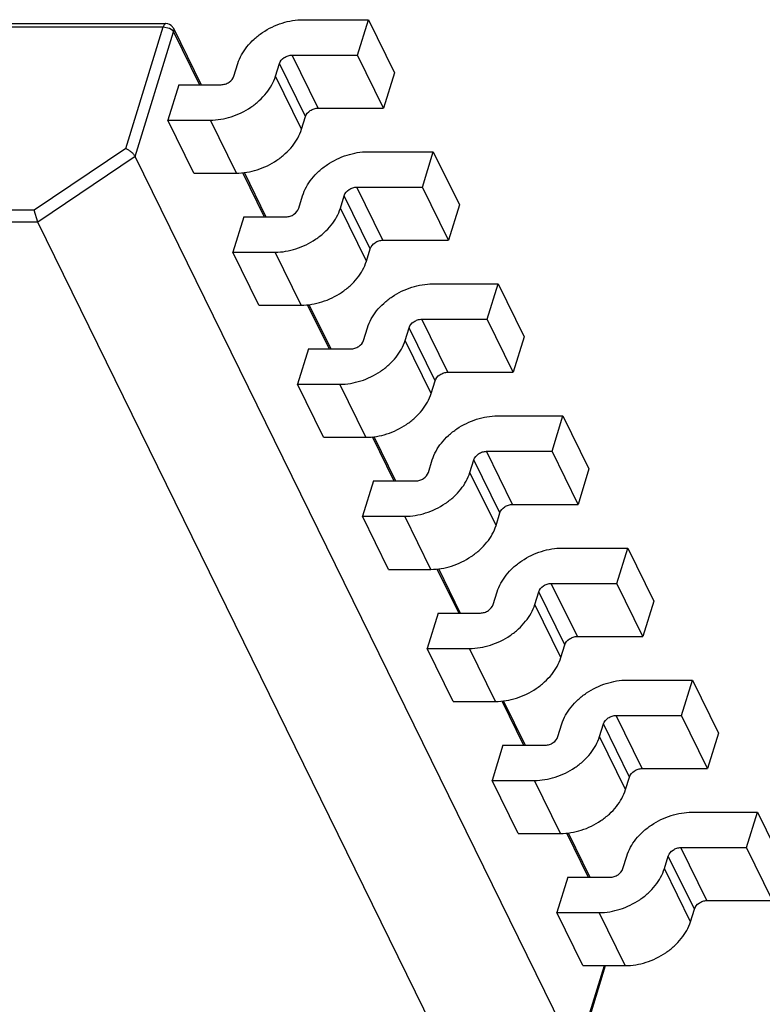
# Model space of a CAD drawing. Units: inches. Extents: x 0.75 to 10.42, y 0.62 to 4.85.
# Drawn here: x 7.23 to 7.4, y 1.81 to 2.04 of the extents above; entities that cross this region are included whole.
import ezdxf

# ---------------------------------------------------------------- set-up
doc = ezdxf.new("R2010")
doc.units = ezdxf.units.IN
doc.header["$LTSCALE"] = 0.605
doc.header["$MEASUREMENT"] = 0
doc.layers.add('ECAD_FP-SOIC150_014', color=7, linetype='CONTINUOUS')

msp = doc.modelspace()

# ---------------------------------------------------------------- linework, layer by layer
at = {"layer": 'ECAD_FP-SOIC150_014', "color": 7, "linetype": 'CONTINUOUS'}
for p, q in [((7.1193592532, 2.036936581), (7.2607820043, 2.036936581)), ((7.2604055449, 2.0366828529), (7.2601815282, 2.0361917188)), ((7.2607820155, 2.0369365336), (7.2604055449, 2.0366828529)), ((7.2930536579, 2.037857033), (7.3084651116, 2.037857033)), ((7.3058919656, 2.0295303297), (7.3084651116, 2.037857033)), ((7.3084651116, 2.037857033), (7.314589968, 2.025375888)), ((7.1187587771, 2.0361917188), (7.2601815282, 2.0361917188)), ((7.2513252427, 2.0075327687), (7.2601815282, 2.0361917188)), ((7.2535414548, 2.0056704171), (7.2625951165, 2.0349680771)), ((7.2601815282, 2.0361917188), (7.2616394675, 2.0358333224)), ((7.2616394675, 2.0358333224), (7.2622273093, 2.0354363445)), ((7.2622273093, 2.0354363445), (7.2625951165, 2.0349680771)), ((7.2625491926, 2.0358352871), (7.2690634773, 2.0225605706)), ((7.2625521367, 2.0358290643), (7.2626409526, 2.0355495453)), ((7.2626409526, 2.0355495453), (7.2625951165, 2.0349680771)), ((7.2625951165, 2.0349680771), (7.2686838363, 2.0225605706)), ((7.2767983029, 2.0245651473), (7.2777131992, 2.0275257529)), ((7.2865891087, 2.0245651473), (7.2875040051, 2.0275257529)), ((7.2936288614, 2.0150446079), (7.2875040051, 2.0275257529)), ((7.2966053684, 2.0170491846), (7.290480512, 2.0295303297)), ((7.290480512, 2.0295303297), (7.3058919656, 2.0295303297)), ((7.312016822, 2.0170491846), (7.3058919656, 2.0295303297)), ((7.314589968, 2.025375888), (7.312016822, 2.0170491846)), ((7.2927139651, 2.0120840023), (7.2865891087, 2.0245651473)), ((7.2638496789, 2.0225605706), (7.2612765329, 2.0142338672)), ((7.2638496789, 2.0225605706), (7.273821796, 2.0225605706)), ((7.2966053684, 2.0170491846), (7.312016822, 2.0170491846)), ((7.2674013893, 2.0017527222), (7.2612765329, 2.0142338672)), ((7.2612765329, 2.0142338672), (7.27124865, 2.0142338672)), ((7.2773735064, 2.0017527222), (7.27124865, 2.0142338672)), ((7.2927139651, 2.0120840023), (7.2936288614, 2.0150446079)), ((7.2513252427, 2.0075327687), (7.2297702645, 1.9930162198)), ((7.3083057513, 2.0067765346), (7.3237172049, 2.0067765346)), ((7.3211440589, 1.9984498313), (7.3237172049, 2.0067765346)), ((7.3237172049, 2.0067765346), (7.3298420613, 1.9942953896)), ((7.2535414548, 2.0056704171), (7.2306452477, 1.990250596)), ((7.3574238227, 1.7939804082), (7.2535414548, 2.0056704171)), ((7.2788181256, 2.0019090602), (7.2839359296, 1.9914800721)), ((7.2791786217, 2.0019480734), (7.2843155706, 1.9914800721)), ((7.2674013893, 2.0017527222), (7.2773735064, 2.0017527222)), ((7.3118574617, 1.9859686862), (7.3057326053, 1.9984498313)), ((7.3057326053, 1.9984498313), (7.3211440589, 1.9984498313)), ((7.3272689153, 1.9859686862), (7.3211440589, 1.9984498313)), ((7.2920503962, 1.9934846489), (7.2929652926, 1.9964452545)), ((7.3018412021, 1.9934846489), (7.3027560984, 1.9964452545)), ((7.3088809548, 1.9839641095), (7.3027560984, 1.9964452545)), ((7.2297702645, 1.9930162198), (7.1224855642, 1.9930162198)), ((7.2306452477, 1.990250596), (7.2297702645, 1.9930162198)), ((7.3079660584, 1.9810035038), (7.3018412021, 1.9934846489)), ((7.3298420613, 1.9942953896), (7.3272689153, 1.9859686862)), ((7.2791017722, 1.9914800721), (7.2765286263, 1.9831533688)), ((7.2791017722, 1.9914800721), (7.2890738893, 1.9914800721)), ((7.2306452477, 1.990250596), (7.1218585162, 1.990250596)), ((7.3345276157, 1.7785605871), (7.2306452477, 1.990250596)), ((7.3118574617, 1.9859686862), (7.3272689153, 1.9859686862)), ((7.3079660584, 1.9810035038), (7.3088809548, 1.9839641095)), ((7.2826534827, 1.9706722237), (7.2765286263, 1.9831533688)), ((7.2765286263, 1.9831533688), (7.2865007433, 1.9831533688)), ((7.2926255997, 1.9706722237), (7.2865007433, 1.9831533688)), ((7.3235578446, 1.9756960362), (7.3389692982, 1.9756960362)), ((7.3363961523, 1.9673693328), (7.3389692982, 1.9756960362)), ((7.3389692982, 1.9756960362), (7.3450941546, 1.9632148912)), ((7.2826534827, 1.9706722237), (7.2926255997, 1.9706722237)), ((7.294070219, 1.9708285618), (7.299188023, 1.9603995737)), ((7.294430715, 1.970867575), (7.299567664, 1.9603995737)), ((7.327109555, 1.9548881878), (7.3209846986, 1.9673693328)), ((7.3209846986, 1.9673693328), (7.3363961523, 1.9673693328)), ((7.3425210087, 1.9548881878), (7.3363961523, 1.9673693328)), ((7.3073024895, 1.9624041505), (7.3082173859, 1.9653647561)), ((7.3170932954, 1.9624041505), (7.3180081917, 1.9653647561)), ((7.3241330481, 1.9528836111), (7.3180081917, 1.9653647561)), ((7.3450941546, 1.9632148912), (7.3425210087, 1.9548881878)), ((7.2943538656, 1.9603995737), (7.2917807196, 1.9520728704)), ((7.2943538656, 1.9603995737), (7.3043259826, 1.9603995737)), ((7.3232181518, 1.9499230054), (7.3170932954, 1.9624041505)), ((7.327109555, 1.9548881878), (7.3425210087, 1.9548881878)), ((7.297905576, 1.9395917253), (7.2917807196, 1.9520728704)), ((7.2917807196, 1.9520728704), (7.3017528367, 1.9520728704)), ((7.307877693, 1.9395917253), (7.3017528367, 1.9520728704)), ((7.3232181518, 1.9499230054), (7.3241330481, 1.9528836111)), ((7.3388099379, 1.9446155378), (7.3542213916, 1.9446155378)), ((7.3516482456, 1.9362888344), (7.3542213916, 1.9446155378)), ((7.3542213916, 1.9446155378), (7.3603462479, 1.9321343928)), ((7.297905576, 1.9395917253), (7.307877693, 1.9395917253)), ((7.3093223123, 1.9397480634), (7.3144401163, 1.9293190753)), ((7.3096828084, 1.9397870766), (7.3148197573, 1.9293190753)), ((7.3423616483, 1.9238076894), (7.336236792, 1.9362888344)), ((7.336236792, 1.9362888344), (7.3516482456, 1.9362888344)), ((7.357773102, 1.9238076894), (7.3516482456, 1.9362888344)), ((7.3225545829, 1.931323652), (7.3234694792, 1.9342842577)), ((7.3323453887, 1.931323652), (7.3332602851, 1.9342842577)), ((7.3393851414, 1.9218031127), (7.3332602851, 1.9342842577)), ((7.3384702451, 1.918842507), (7.3323453887, 1.931323652)), ((7.3603462479, 1.9321343928), (7.357773102, 1.9238076894)), ((7.3096059589, 1.9293190753), (7.3070328129, 1.9209923719)), ((7.3096059589, 1.9293190753), (7.319578076, 1.9293190753)), ((7.3423616483, 1.9238076894), (7.357773102, 1.9238076894)), ((7.3131576693, 1.9085112269), (7.3070328129, 1.9209923719)), ((7.3070328129, 1.9209923719), (7.31700493, 1.9209923719)), ((7.3231297864, 1.9085112269), (7.31700493, 1.9209923719)), ((7.3384702451, 1.918842507), (7.3393851414, 1.9218031127)), ((7.3540620313, 1.9135350394), (7.3694734849, 1.9135350394)), ((7.3669003389, 1.905208336), (7.3694734849, 1.9135350394)), ((7.3694734849, 1.9135350394), (7.3755983413, 1.9010538944)), ((7.3131576693, 1.9085112269), (7.3231297864, 1.9085112269)), ((7.3245744056, 1.908667565), (7.3296922096, 1.8982385769)), ((7.3249349017, 1.9087065782), (7.3300718506, 1.8982385769)), ((7.3576137417, 1.892727191), (7.3514888853, 1.905208336)), ((7.3514888853, 1.905208336), (7.3669003389, 1.905208336)), ((7.3730251953, 1.892727191), (7.3669003389, 1.905208336)), ((7.3378066762, 1.9002431536), (7.3387215725, 1.9032037593)), ((7.347597482, 1.9002431536), (7.3485123784, 1.9032037593)), ((7.3546372348, 1.8907226142), (7.3485123784, 1.9032037593)), ((7.3537223384, 1.8877620086), (7.347597482, 1.9002431536)), ((7.3755983413, 1.9010538944), (7.3730251953, 1.892727191)), ((7.3248580522, 1.8982385769), (7.3222849063, 1.8899118735)), ((7.3248580522, 1.8982385769), (7.3348301693, 1.8982385769)), ((7.3537223384, 1.8877620086), (7.3546372348, 1.8907226142)), ((7.3576137417, 1.892727191), (7.3730251953, 1.892727191)), ((7.3284097627, 1.8774307285), (7.3222849063, 1.8899118735)), ((7.3222849063, 1.8899118735), (7.3322570233, 1.8899118735)), ((7.3383818797, 1.8774307285), (7.3322570233, 1.8899118735)), ((7.3693141246, 1.882454541), (7.3847255782, 1.882454541)), ((7.3821524323, 1.8741278376), (7.3847255782, 1.882454541)), ((7.3847255782, 1.882454541), (7.3908504346, 1.8699733959)), ((7.3284097627, 1.8774307285), (7.3383818797, 1.8774307285)), ((7.339826499, 1.8775870666), (7.344944303, 1.8671580785)), ((7.340186995, 1.8776260798), (7.345323944, 1.8671580785)), ((7.3530587695, 1.8691626552), (7.3539736659, 1.8721232609)), ((7.3628495754, 1.8691626552), (7.3637644717, 1.8721232609)), ((7.3698893281, 1.8596421158), (7.3637644717, 1.8721232609)), ((7.372865835, 1.8616466926), (7.3667409786, 1.8741278376)), ((7.3667409786, 1.8741278376), (7.3821524323, 1.8741278376)), ((7.3882772887, 1.8616466926), (7.3821524323, 1.8741278376)), ((7.3908504346, 1.8699733959), (7.3882772887, 1.8616466926)), ((7.3689744318, 1.8566815102), (7.3628495754, 1.8691626552)), ((7.3401101456, 1.8671580785), (7.3375369996, 1.8588313751)), ((7.3401101456, 1.8671580785), (7.3500822626, 1.8671580785)), ((7.372865835, 1.8616466926), (7.3882772887, 1.8616466926)), ((7.343661856, 1.8463502301), (7.3375369996, 1.8588313751)), ((7.3375369996, 1.8588313751), (7.3475091167, 1.8588313751)), ((7.353633973, 1.8463502301), (7.3475091167, 1.8588313751)), ((7.3689744318, 1.8566815102), (7.3698893281, 1.8596421158)), ((7.3845662179, 1.8513740426), (7.3999776716, 1.8513740426)), ((7.3974045256, 1.8430473392), (7.3999776716, 1.8513740426)), ((7.3999776716, 1.8513740426), (7.4061025279, 1.8388928975)), ((7.343661856, 1.8463502301), (7.353633973, 1.8463502301)), ((7.3550785923, 1.8465065681), (7.3601963963, 1.8360775801)), ((7.3554390884, 1.8465455814), (7.3605760373, 1.8360775801)), ((7.3881179283, 1.8305661942), (7.381993072, 1.8430473392)), ((7.381993072, 1.8430473392), (7.3974045256, 1.8430473392)), ((7.403529382, 1.8305661942), (7.3974045256, 1.8430473392)), ((7.3683108629, 1.8380821568), (7.3692257592, 1.8410427625)), ((7.3781016687, 1.8380821568), (7.3790165651, 1.8410427625)), ((7.3851414214, 1.8285616174), (7.3790165651, 1.8410427625)), ((7.3842265251, 1.8256010118), (7.3781016687, 1.8380821568)), ((7.3553622389, 1.8360775801), (7.3527890929, 1.8277508767)), ((7.3553622389, 1.8360775801), (7.365334356, 1.8360775801)), ((7.3881179283, 1.8305661942), (7.403529382, 1.8305661942)), ((7.3842265251, 1.8256010118), (7.3851414214, 1.8285616174)), ((7.3589139493, 1.8152697317), (7.3527890929, 1.8277508767)), ((7.3527890929, 1.8277508767), (7.36276121, 1.8277508767)), ((7.3688860664, 1.8152697317), (7.36276121, 1.8277508767)), ((7.3574238227, 1.7939804082), (7.3640027213, 1.8152697317)), ((7.3575173512, 1.7934829959), (7.3642499618, 1.8152697317)), ((7.3589139493, 1.8152697317), (7.3688860664, 1.8152697317))]:
    msp.add_line(p, q, dxfattribs=at)
for centre, radius, start, end in [((7.2607825221, 2.0349687034), 0.0019677068, 39.2052560528, 89.9760778329), ((7.2607671591, 2.0349600135), 0.0019851065, 25.9599799898, 39.1193210176)]:
    msp.add_arc(centre, radius, start, end, dxfattribs=at)
for points, knots in [([(7.2777131992, 2.0275257529), (7.2781559772, 2.0289585829), (7.2793385018, 2.0310299043), (7.2815131823, 2.0333305436), (7.2841828139, 2.035418408), (7.288023479, 2.0372778677), (7.2914019937, 2.037857033), (7.2930536579, 2.037857033)], [0, 0, 0, 0, 0.2297402816, 0.3547398538, 0.4842210472, 0.7469776021, 1, 1, 1, 1]), ([(7.2875040051, 2.0275257529), (7.2876823095, 2.0281027462), (7.2883671914, 2.0288715982), (7.2895027035, 2.0294162142), (7.2901600642, 2.0295303297), (7.290480512, 2.0295303297)], [0, 0, 0, 0, 0.480369583, 0.7451077253, 1, 1, 1, 1]), ([(7.27124865, 2.0142338672), (7.2729003142, 2.0142338672), (7.276278829, 2.0148130325), (7.2801194941, 2.0166724923), (7.2827891257, 2.0187603566), (7.2849638061, 2.0210609959), (7.2861463308, 2.0231323173), (7.2865891087, 2.0245651473)], [0, 0, 0, 0, 0.2530223979, 0.5157789528, 0.6452601462, 0.7702597184, 1, 1, 1, 1]), ([(7.273821796, 2.0225605706), (7.2741422437, 2.0225605706), (7.2747996044, 2.0226746861), (7.2759351165, 2.023219302), (7.2766199985, 2.023988154), (7.2767983029, 2.0245651473)], [0, 0, 0, 0, 0.2548922747, 0.519630417, 1, 1, 1, 1]), ([(7.2936288614, 2.0150446079), (7.2938071658, 2.0156216012), (7.2944920478, 2.0163904531), (7.2956275599, 2.0169350691), (7.2962849206, 2.0170491846), (7.2966053684, 2.0170491846)], [0, 0, 0, 0, 0.480369583, 0.7451077253, 1, 1, 1, 1]), ([(7.2773735064, 2.0017527222), (7.2790251706, 2.0017527222), (7.2824036854, 2.0023318875), (7.2862443504, 2.0041913472), (7.288913982, 2.0062792116), (7.2910886625, 2.0085798509), (7.2922711871, 2.0106511723), (7.2927139651, 2.0120840023)], [0, 0, 0, 0, 0.2530223979, 0.5157789528, 0.6452601462, 0.7702597184, 1, 1, 1, 1]), ([(7.2513252427, 2.0075327687), (7.2515474101, 2.0074449446), (7.25199648, 2.0072116468), (7.2526194046, 2.0067669752), (7.2531577106, 2.0062544334), (7.2534455536, 2.0058658431), (7.2535414548, 2.0056704171)], [0, 0, 0, 0, 0.2436237162, 0.5132945755, 0.778003528, 1, 1, 1, 1]), ([(7.2929652926, 1.9964452545), (7.2934080705, 1.9978780845), (7.2945905952, 1.9999494059), (7.2967652756, 2.0022500452), (7.2994349072, 2.0043379096), (7.3032755723, 2.0061973693), (7.306654087, 2.0067765346), (7.3083057513, 2.0067765346)], [0, 0, 0, 0, 0.2297402816, 0.3547398538, 0.4842210472, 0.7469776021, 1, 1, 1, 1]), ([(7.3027560984, 1.9964452545), (7.3029344028, 1.9970222478), (7.3036192848, 1.9977910998), (7.3047547968, 1.9983357157), (7.3054121576, 1.9984498313), (7.3057326053, 1.9984498313)], [0, 0, 0, 0, 0.480369583, 0.7451077253, 1, 1, 1, 1]), ([(7.2865007433, 1.9831533688), (7.2881524076, 1.9831533688), (7.2915309223, 1.9837325341), (7.2953715874, 1.9855919938), (7.298041219, 1.9876798582), (7.3002158994, 1.9899804975), (7.3013984241, 1.9920518189), (7.3018412021, 1.9934846489)], [0, 0, 0, 0, 0.2530223979, 0.5157789528, 0.6452601462, 0.7702597184, 1, 1, 1, 1]), ([(7.2890738893, 1.9914800721), (7.289394337, 1.9914800721), (7.2900516978, 1.9915941876), (7.2911872099, 1.9921388036), (7.2918720918, 1.9929076556), (7.2920503962, 1.9934846489)], [0, 0, 0, 0, 0.2548922747, 0.519630417, 1, 1, 1, 1]), ([(7.3088809548, 1.9839641095), (7.3090592592, 1.9845411027), (7.3097441411, 1.9853099547), (7.3108796532, 1.9858545707), (7.311537014, 1.9859686862), (7.3118574617, 1.9859686862)], [0, 0, 0, 0, 0.480369583, 0.7451077253, 1, 1, 1, 1]), ([(7.2926255997, 1.9706722237), (7.294277264, 1.9706722237), (7.2976557787, 1.9712513891), (7.3014964438, 1.9731108488), (7.3041660754, 1.9751987131), (7.3063407558, 1.9774993524), (7.3075232805, 1.9795706739), (7.3079660584, 1.9810035038)], [0, 0, 0, 0, 0.2530223979, 0.5157789528, 0.6452601462, 0.7702597184, 1, 1, 1, 1]), ([(7.3082173859, 1.9653647561), (7.3086601638, 1.9667975861), (7.3098426885, 1.9688689075), (7.312017369, 1.9711695468), (7.3146870005, 1.9732574111), (7.3185276656, 1.9751168709), (7.3219061804, 1.9756960362), (7.3235578446, 1.9756960362)], [0, 0, 0, 0, 0.2297402816, 0.3547398538, 0.4842210472, 0.7469776021, 1, 1, 1, 1]), ([(7.3180081917, 1.9653647561), (7.3181864961, 1.9659417494), (7.3188713781, 1.9667106013), (7.3200068902, 1.9672552173), (7.3206642509, 1.9673693328), (7.3209846986, 1.9673693328)], [0, 0, 0, 0, 0.480369583, 0.7451077253, 1, 1, 1, 1]), ([(7.3017528367, 1.9520728704), (7.3034045009, 1.9520728704), (7.3067830156, 1.9526520357), (7.3106236807, 1.9545114954), (7.3132933123, 1.9565993598), (7.3154679928, 1.9588999991), (7.3166505174, 1.9609713205), (7.3170932954, 1.9624041505)], [0, 0, 0, 0, 0.2530223979, 0.5157789528, 0.6452601462, 0.7702597184, 1, 1, 1, 1]), ([(7.3043259826, 1.9603995737), (7.3046464304, 1.9603995737), (7.3053037911, 1.9605136892), (7.3064393032, 1.9610583052), (7.3071241851, 1.9618271572), (7.3073024895, 1.9624041505)], [0, 0, 0, 0, 0.2548922747, 0.519630417, 1, 1, 1, 1]), ([(7.3241330481, 1.9528836111), (7.3243113525, 1.9534606043), (7.3249962345, 1.9542294563), (7.3261317466, 1.9547740723), (7.3267891073, 1.9548881878), (7.327109555, 1.9548881878)], [0, 0, 0, 0, 0.480369583, 0.7451077253, 1, 1, 1, 1]), ([(7.307877693, 1.9395917253), (7.3095293573, 1.9395917253), (7.312907872, 1.9401708907), (7.3167485371, 1.9420303504), (7.3194181687, 1.9441182147), (7.3215928491, 1.946418854), (7.3227753738, 1.9484901755), (7.3232181518, 1.9499230054)], [0, 0, 0, 0, 0.2530223979, 0.5157789528, 0.6452601462, 0.7702597184, 1, 1, 1, 1]), ([(7.3234694792, 1.9342842577), (7.3239122572, 1.9357170877), (7.3250947818, 1.9377884091), (7.3272694623, 1.9400890484), (7.3299390939, 1.9421769127), (7.333779759, 1.9440363724), (7.3371582737, 1.9446155378), (7.3388099379, 1.9446155378)], [0, 0, 0, 0, 0.2297402816, 0.3547398538, 0.4842210472, 0.7469776021, 1, 1, 1, 1]), ([(7.3332602851, 1.9342842577), (7.3334385895, 1.934861251), (7.3341234714, 1.9356301029), (7.3352589835, 1.9361747189), (7.3359163442, 1.9362888344), (7.336236792, 1.9362888344)], [0, 0, 0, 0, 0.480369583, 0.7451077253, 1, 1, 1, 1]), ([(7.31700493, 1.9209923719), (7.3186565942, 1.9209923719), (7.322035109, 1.9215715373), (7.3258757741, 1.923430997), (7.3285454056, 1.9255188613), (7.3307200861, 1.9278195007), (7.3319026108, 1.9298908221), (7.3323453887, 1.931323652)], [0, 0, 0, 0, 0.2530223979, 0.5157789528, 0.6452601462, 0.7702597184, 1, 1, 1, 1]), ([(7.319578076, 1.9293190753), (7.3198985237, 1.9293190753), (7.3205558844, 1.9294331908), (7.3216913965, 1.9299778068), (7.3223762785, 1.9307466588), (7.3225545829, 1.931323652)], [0, 0, 0, 0, 0.2548922747, 0.519630417, 1, 1, 1, 1]), ([(7.3393851414, 1.9218031127), (7.3395634458, 1.9223801059), (7.3402483278, 1.9231489579), (7.3413838399, 1.9236935739), (7.3420412006, 1.9238076894), (7.3423616483, 1.9238076894)], [0, 0, 0, 0, 0.480369583, 0.7451077253, 1, 1, 1, 1]), ([(7.3231297864, 1.9085112269), (7.3247814506, 1.9085112269), (7.3281599653, 1.9090903923), (7.3320006304, 1.910949852), (7.334670262, 1.9130377163), (7.3368449425, 1.9153383556), (7.3380274671, 1.917409677), (7.3384702451, 1.918842507)], [0, 0, 0, 0, 0.2530223979, 0.5157789528, 0.6452601462, 0.7702597184, 1, 1, 1, 1]), ([(7.3387215725, 1.9032037593), (7.3391643505, 1.9046365893), (7.3403468752, 1.9067079107), (7.3425215556, 1.90900855), (7.3451911872, 1.9110964143), (7.3490318523, 1.912955874), (7.352410367, 1.9135350394), (7.3540620313, 1.9135350394)], [0, 0, 0, 0, 0.2297402816, 0.3547398538, 0.4842210472, 0.7469776021, 1, 1, 1, 1]), ([(7.3485123784, 1.9032037593), (7.3486906828, 1.9037807525), (7.3493755647, 1.9045496045), (7.3505110768, 1.9050942205), (7.3511684376, 1.905208336), (7.3514888853, 1.905208336)], [0, 0, 0, 0, 0.480369583, 0.7451077253, 1, 1, 1, 1]), ([(7.3322570233, 1.8899118735), (7.3339086876, 1.8899118735), (7.3372872023, 1.8904910389), (7.3411278674, 1.8923504986), (7.343797499, 1.8944383629), (7.3459721794, 1.8967390022), (7.3471547041, 1.8988103237), (7.347597482, 1.9002431536)], [0, 0, 0, 0, 0.2530223979, 0.5157789528, 0.6452601462, 0.7702597184, 1, 1, 1, 1]), ([(7.3348301693, 1.8982385769), (7.335150617, 1.8982385769), (7.3358079778, 1.8983526924), (7.3369434898, 1.8988973084), (7.3376283718, 1.8996661604), (7.3378066762, 1.9002431536)], [0, 0, 0, 0, 0.2548922747, 0.519630417, 1, 1, 1, 1]), ([(7.3546372348, 1.8907226142), (7.3548155392, 1.8912996075), (7.3555004211, 1.8920684595), (7.3566359332, 1.8926130755), (7.357293294, 1.892727191), (7.3576137417, 1.892727191)], [0, 0, 0, 0, 0.480369583, 0.7451077253, 1, 1, 1, 1]), ([(7.3383818797, 1.8774307285), (7.3400335439, 1.8774307285), (7.3434120587, 1.8780098938), (7.3472527238, 1.8798693536), (7.3499223554, 1.8819572179), (7.3520970358, 1.8842578572), (7.3532795605, 1.8863291786), (7.3537223384, 1.8877620086)], [0, 0, 0, 0, 0.2530223979, 0.5157789528, 0.6452601462, 0.7702597184, 1, 1, 1, 1]), ([(7.3539736659, 1.8721232609), (7.3544164438, 1.8735560908), (7.3555989685, 1.8756274123), (7.3577736489, 1.8779280516), (7.3604432805, 1.8800159159), (7.3642839456, 1.8818753756), (7.3676624604, 1.882454541), (7.3693141246, 1.882454541)], [0, 0, 0, 0, 0.2297402816, 0.3547398538, 0.4842210472, 0.7469776021, 1, 1, 1, 1]), ([(7.3637644717, 1.8721232609), (7.3639427761, 1.8727002541), (7.3646276581, 1.8734691061), (7.3657631702, 1.8740137221), (7.3664205309, 1.8741278376), (7.3667409786, 1.8741278376)], [0, 0, 0, 0, 0.480369583, 0.7451077253, 1, 1, 1, 1]), ([(7.3475091167, 1.8588313751), (7.3491607809, 1.8588313751), (7.3525392956, 1.8594105405), (7.3563799607, 1.8612700002), (7.3590495923, 1.8633578645), (7.3612242728, 1.8656585038), (7.3624067974, 1.8677298252), (7.3628495754, 1.8691626552)], [0, 0, 0, 0, 0.2530223979, 0.5157789528, 0.6452601462, 0.7702597184, 1, 1, 1, 1]), ([(7.3500822626, 1.8671580785), (7.3504027104, 1.8671580785), (7.3510600711, 1.867272194), (7.3521955832, 1.86781681), (7.3528804651, 1.868585662), (7.3530587695, 1.8691626552)], [0, 0, 0, 0, 0.2548922747, 0.519630417, 1, 1, 1, 1]), ([(7.3698893281, 1.8596421158), (7.3700676325, 1.8602191091), (7.3707525145, 1.8609879611), (7.3718880266, 1.8615325771), (7.3725453873, 1.8616466926), (7.372865835, 1.8616466926)], [0, 0, 0, 0, 0.480369583, 0.7451077253, 1, 1, 1, 1]), ([(7.353633973, 1.8463502301), (7.3552856373, 1.8463502301), (7.358664152, 1.8469293954), (7.3625048171, 1.8487888552), (7.3651744487, 1.8508767195), (7.3673491291, 1.8531773588), (7.3685316538, 1.8552486802), (7.3689744318, 1.8566815102)], [0, 0, 0, 0, 0.2530223979, 0.5157789528, 0.6452601462, 0.7702597184, 1, 1, 1, 1]), ([(7.3692257592, 1.8410427625), (7.3696685372, 1.8424755924), (7.3708510618, 1.8445469138), (7.3730257423, 1.8468475532), (7.3756953739, 1.8489354175), (7.379536039, 1.8507948772), (7.3829145537, 1.8513740426), (7.3845662179, 1.8513740426)], [0, 0, 0, 0, 0.2297402816, 0.3547398538, 0.4842210472, 0.7469776021, 1, 1, 1, 1]), ([(7.3790165651, 1.8410427625), (7.3791948695, 1.8416197557), (7.3798797514, 1.8423886077), (7.3810152635, 1.8429332237), (7.3816726242, 1.8430473392), (7.381993072, 1.8430473392)], [0, 0, 0, 0, 0.480369583, 0.7451077253, 1, 1, 1, 1]), ([(7.36276121, 1.8277508767), (7.3644128742, 1.8277508767), (7.367791389, 1.8283300421), (7.3716320541, 1.8301895018), (7.3743016856, 1.8322773661), (7.3764763661, 1.8345780054), (7.3776588908, 1.8366493268), (7.3781016687, 1.8380821568)], [0, 0, 0, 0, 0.2530223979, 0.5157789528, 0.6452601462, 0.7702597184, 1, 1, 1, 1]), ([(7.365334356, 1.8360775801), (7.3656548037, 1.8360775801), (7.3663121644, 1.8361916956), (7.3674476765, 1.8367363116), (7.3681325585, 1.8375051636), (7.3683108629, 1.8380821568)], [0, 0, 0, 0, 0.2548922747, 0.519630417, 1, 1, 1, 1]), ([(7.3851414214, 1.8285616174), (7.3853197258, 1.8291386107), (7.3860046078, 1.8299074627), (7.3871401199, 1.8304520786), (7.3877974806, 1.8305661942), (7.3881179283, 1.8305661942)], [0, 0, 0, 0, 0.480369583, 0.7451077253, 1, 1, 1, 1]), ([(7.3688860664, 1.8152697317), (7.3705377306, 1.8152697317), (7.3739162453, 1.815848897), (7.3777569104, 1.8177083567), (7.380426542, 1.8197962211), (7.3826012225, 1.8220968604), (7.3837837471, 1.8241681818), (7.3842265251, 1.8256010118)], [0, 0, 0, 0, 0.2530223979, 0.5157789528, 0.6452601462, 0.7702597184, 1, 1, 1, 1])]:
    msp.add_open_spline(points, degree=3, knots=knots, dxfattribs=at)

doc.saveas('drawing.dxf')
